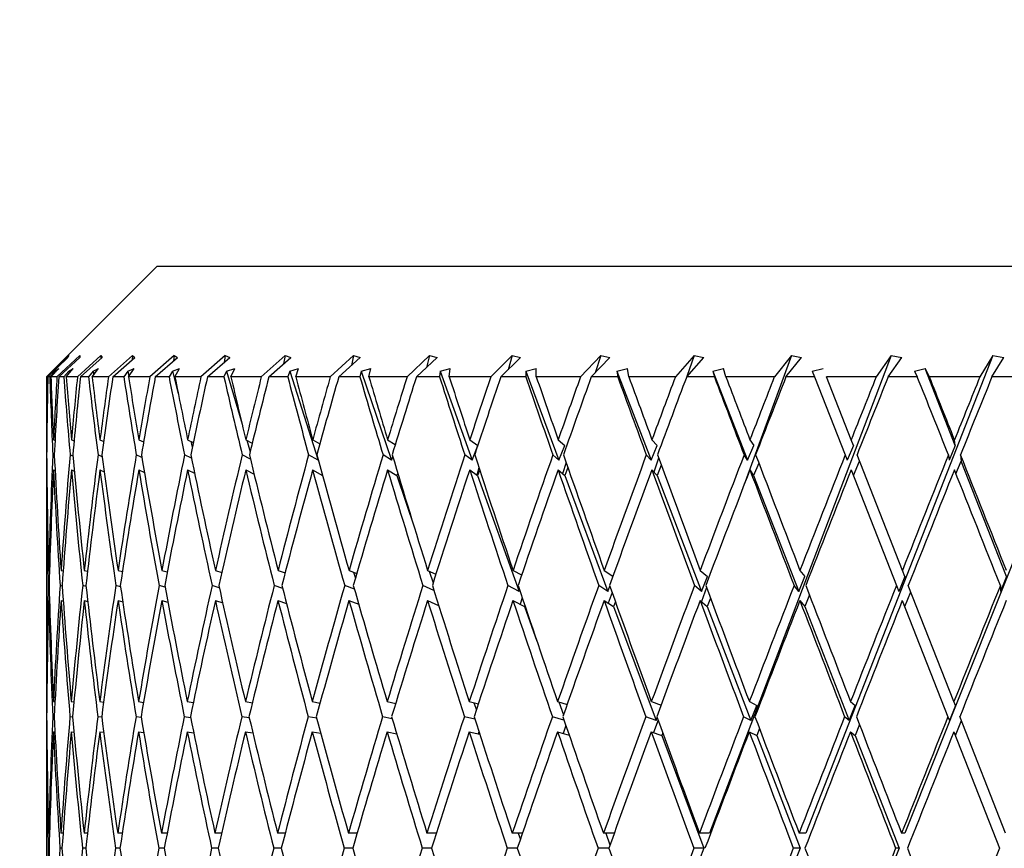
# Model space of a CAD drawing. Units: millimetres. Extents: x 6 to 413, y 7 to 314.
# Drawn here: x 143 to 149, y 265 to 270 of the extents above; entities that cross this region are included whole.
import ezdxf

# ---------------------------------------------------------------- set-up
doc = ezdxf.new("R2010")
doc.units = ezdxf.units.MM
doc.styles.add('SLDTEXTSTYLE0', font='ISOCP3', dxfattribs={"width": 0.96})
doc.dimstyles.new('SLDDIMSTYLE2', dxfattribs={"dimtxt": 2.714532, "dimasz": 3.302, "dimexe": 0, "dimexo": 0.0625, "dimgap": 0.678633, "dimtad": 1, "dimdec": 1, "dimlfac": 1.5, "dimrnd": 1e-09, "dimzin": 12, "dimdsep": 46, "dimtxsty": 'SLDTEXTSTYLE0', "dimsah": 1, "dimcen": 0.09, "dimadec": 0, "dimazin": 3, "dimtfac": 1, "dimtdec": 1, "dimtofl": 0, "dimtmove": 0, "dimatfit": 3, "dimfxl": 0, "dimfrac": 2, "dimtolj": 1, "dimtzin": 12, "dimarcsym": 0})

# ---------------------------------------------------------------- blocks, each defined once
blk = doc.blocks.new('_D_3')
at = {"color": 7, "linetype": 'Continuous', "lineweight": 0}
for p, q in [((106.9383, 204.9435), (106.9383, 279.8102)), ((216.805, 239.2768), (216.805, 279.8102)), ((106.9383, 278.8102), (216.805, 278.8102))]:
    blk.add_line(p, q, dxfattribs=at)
at = {"color": 7, "linetype": 'Continuous', "lineweight": 18}
for points in [[(106.9383, 278.8102), (110.2403, 278.3022), (110.2403, 279.3182)], [(216.805, 278.8102), (213.503, 279.3182), (213.503, 278.3022)]]:
    blk.add_solid(points, dxfattribs=at)
at = {"color": 7, "linetype": 'Continuous', "lineweight": 18, "insert": (157.7405, 282.5619), "char_height": 2.91042, "attachment_point": 1, "style": 'SLDTEXTSTYLE0'}
blk.add_mtext('164,8', dxfattribs=at)
blk = doc.blocks.new('_D_4')
at = {"color": 7, "linetype": 'Continuous', "lineweight": 0}
for p, q in [((106.1763, 268.8102), (89.9383, 268.8102)), ((90.9383, 137.2768), (90.9383, 268.8102)), ((142.9383, 268.8102), (107.7003, 268.8102)), ((106.1763, 137.2768), (89.9383, 137.2768)), ((128.6363, 137.2768), (107.7003, 137.2768)), ((147.2716, 137.2768), (130.1603, 137.2768))]:
    blk.add_line(p, q, dxfattribs=at)
at = {"color": 7, "linetype": 'Continuous', "lineweight": 18}
for points in [[(90.9383, 268.8102), (90.4303, 265.5082), (91.4463, 265.5082)], [(90.9383, 137.2768), (91.4463, 140.5788), (90.4303, 140.5788)]]:
    blk.add_solid(points, dxfattribs=at)
at = {"color": 7, "linetype": 'Continuous', "lineweight": 18, "insert": (87.1866, 199.0417), "char_height": 2.91042, "attachment_point": 1, "rotation": 90, "style": 'SLDTEXTSTYLE0'}
blk.add_mtext('197,3', dxfattribs=at)

msp = doc.modelspace()

# ---------------------------------------------------------------- linework, layer by layer
at = {"color": 7, "linetype": 'Continuous', "lineweight": 25}
for p, q in [((143.9383, 268.8102), (143.2716, 268.1435)), ((143.9383, 268.8102), (154.605, 268.8102)), ((143.4073, 268.2711), (143.2766, 268.1435)), ((143.2799, 268.1435), (143.4003, 268.2602)), ((143.4716, 268.2711), (143.3348, 268.1435)), ((143.3457, 268.1435), (143.4716, 268.2602)), ((143.4073, 268.2711), (143.4003, 268.2602)), ((143.5995, 268.2711), (143.458, 268.1435)), ((143.4716, 268.2711), (143.4716, 268.2602)), ((143.4764, 268.1435), (143.6065, 268.2602)), ((143.5995, 268.2711), (143.5987, 268.2532)), ((143.5995, 268.2711), (143.6065, 268.2602)), ((143.7895, 268.2711), (143.645, 268.1435)), ((143.6706, 268.1435), (143.8035, 268.2602)), ((143.7895, 268.2711), (143.7874, 268.246)), ((143.7895, 268.2711), (143.8035, 268.2602)), ((144.0395, 268.2711), (143.8936, 268.1435)), ((143.9262, 268.1435), (144.0604, 268.2602)), ((144.0395, 268.2711), (144.0355, 268.2386)), ((144.0395, 268.2711), (144.0604, 268.2602)), ((144.3469, 268.2711), (144.2011, 268.1435)), ((144.2403, 268.1435), (144.3743, 268.2602)), ((144.3469, 268.2711), (144.3403, 268.2306)), ((144.3469, 268.2711), (144.3743, 268.2602)), ((144.7083, 268.2711), (144.5642, 268.1435)), ((144.6096, 268.1435), (144.742, 268.2602)), ((144.7083, 268.2711), (144.6984, 268.2218)), ((144.7083, 268.2711), (144.742, 268.2602)), ((145.1196, 268.2711), (144.9788, 268.1435)), ((145.0299, 268.1435), (145.1592, 268.2602)), ((145.1196, 268.2711), (145.1057, 268.2118)), ((145.1196, 268.2711), (145.1592, 268.2602)), ((145.5764, 268.2711), (145.4405, 268.1435)), ((145.4967, 268.1435), (145.6215, 268.2602)), ((145.5764, 268.2711), (145.5575, 268.2003)), ((145.5764, 268.2711), (145.6215, 268.2602)), ((146.0737, 268.2711), (145.9442, 268.1435)), ((146.0049, 268.1435), (146.1238, 268.2602)), ((146.0737, 268.2711), (146.0485, 268.1863)), ((146.0737, 268.2711), (146.1238, 268.2602)), ((146.6061, 268.2711), (146.4843, 268.1435)), ((146.5488, 268.1435), (146.6606, 268.2602)), ((146.6061, 268.2711), (146.5729, 268.1686)), ((146.6061, 268.2711), (146.6606, 268.2602)), ((147.1676, 268.2711), (147.055, 268.1435)), ((147.1226, 268.1435), (147.226, 268.2602)), ((147.1676, 268.2711), (147.1239, 268.1449)), ((147.1676, 268.2711), (147.226, 268.2602)), ((148.3535, 268.2711), (147.2597, 265.3962)), ((147.7522, 268.2711), (147.4688, 267.4954)), ((147.7522, 268.2711), (147.6499, 268.1435)), ((147.72, 268.1435), (147.8138, 268.2602)), ((147.7522, 268.2711), (147.8138, 268.2602)), ((148.9648, 268.2711), (147.8399, 265.3962)), ((148.3535, 268.2711), (148.2626, 268.1435)), ((148.3343, 268.1435), (148.4176, 268.2602)), ((148.3535, 268.2711), (148.4176, 268.2602)), ((149.5795, 268.2711), (148.4357, 265.3962)), ((148.9648, 268.2711), (148.8864, 268.1435)), ((148.9589, 268.1435), (149.0307, 268.2602)), ((148.9648, 268.2711), (149.0307, 268.2602)), ((143.3249, 268.1785), (143.2919, 268.1435)), ((143.2984, 268.1435), (143.3453, 268.1935)), ((143.3249, 268.1785), (143.3453, 268.1935)), ((143.3249, 268.1785), (143.3257, 268.1726)), ((143.4063, 268.1785), (143.3761, 268.1435)), ((143.3902, 268.1435), (143.4331, 268.1935)), ((143.4063, 268.1785), (143.4331, 268.1935)), ((143.4063, 268.1785), (143.4085, 268.1649)), ((143.552, 268.1785), (143.5249, 268.1435)), ((143.5465, 268.1435), (143.5849, 268.1935)), ((143.552, 268.1785), (143.5849, 268.1935)), ((143.552, 268.1785), (143.5563, 268.1564)), ((143.7603, 268.1785), (143.7367, 268.1435)), ((143.7603, 268.1785), (143.799, 268.1935)), ((143.7603, 268.1785), (143.7677, 268.1468)), ((143.7654, 268.1435), (143.799, 268.1935)), ((144.0291, 268.1785), (144.0091, 268.1435)), ((144.0291, 268.1785), (144.073, 268.1935)), ((144.0291, 268.1785), (144.065, 268.0415)), ((144.0448, 268.1435), (144.073, 268.1935)), ((144.3552, 268.1785), (144.3392, 268.1435)), ((144.3552, 268.1785), (144.4041, 268.1935)), ((144.3552, 268.1785), (144.4484, 267.8585)), ((144.3814, 268.1435), (144.4041, 268.1935)), ((144.7352, 268.1785), (144.7233, 268.1435)), ((144.7352, 268.1785), (144.7884, 268.1935)), ((144.7352, 268.1785), (144.9055, 267.6416)), ((144.7715, 268.1435), (144.7884, 268.1935)), ((145.165, 268.1785), (145.1572, 268.1435)), ((145.165, 268.1785), (145.2219, 268.1935)), ((145.165, 268.1785), (145.3472, 267.6416)), ((145.211, 268.1435), (145.2219, 268.1935)), ((145.6397, 268.1785), (145.6362, 268.1435)), ((145.6397, 268.1785), (145.6997, 268.1935)), ((145.6397, 268.1785), (145.832, 267.6416)), ((145.695, 268.1435), (145.6997, 268.1935)), ((146.1542, 268.1785), (146.2167, 268.1935)), ((146.1542, 268.1785), (146.1551, 268.1435)), ((146.1542, 268.1785), (146.3544, 267.6416)), ((146.2181, 268.1435), (146.2167, 268.1935)), ((146.7028, 268.1785), (146.7671, 268.1935)), ((146.7028, 268.1785), (146.7081, 268.1435)), ((146.7028, 268.1785), (146.9087, 267.6416)), ((146.7747, 268.1435), (146.7671, 268.1935)), ((147.2796, 268.1785), (147.345, 268.1935)), ((147.2796, 268.1785), (147.2892, 268.1435)), ((147.2796, 268.1785), (147.489, 267.6416)), ((147.3587, 268.1435), (147.345, 268.1935)), ((147.8783, 268.1785), (147.944, 268.1935)), ((147.8783, 268.1785), (147.892, 268.1435)), ((148.4922, 268.1785), (148.5575, 268.1935)), ((148.4922, 268.1785), (148.5099, 268.1435)), ((148.5828, 268.1435), (148.5575, 268.1935)), ((148.7384, 267.7297), (148.5575, 268.1935)), ((143.2716, 268.1435), (143.2716, 267.989)), ((143.2766, 268.1435), (143.2717, 268.1435)), ((143.2919, 268.1435), (143.2799, 268.1435)), ((143.3348, 268.1435), (143.2984, 268.1435)), ((143.3761, 268.1435), (143.3457, 268.1435)), ((143.458, 268.1435), (143.3902, 268.1435)), ((143.5249, 268.1435), (143.4764, 268.1435)), ((143.645, 268.1435), (143.5465, 268.1435)), ((143.7367, 268.1435), (143.6706, 268.1435)), ((143.8936, 268.1435), (143.7654, 268.1435)), ((144.0091, 268.1435), (143.9262, 268.1435)), ((144.2011, 268.1435), (144.0448, 268.1435)), ((144.3392, 268.1435), (144.2403, 268.1435)), ((144.5642, 268.1435), (144.3814, 268.1435)), ((144.7233, 268.1435), (144.6096, 268.1435)), ((144.9788, 268.1435), (144.7715, 268.1435)), ((145.1572, 268.1435), (145.0299, 268.1435)), ((145.4405, 268.1435), (145.211, 268.1435)), ((145.6362, 268.1435), (145.4967, 268.1435)), ((145.9442, 268.1435), (145.695, 268.1435)), ((146.1551, 268.1435), (146.0049, 268.1435)), ((146.4843, 268.1435), (146.2181, 268.1435)), ((146.7081, 268.1435), (146.5488, 268.1435)), ((147.055, 268.1435), (146.7747, 268.1435)), ((147.2892, 268.1435), (147.1226, 268.1435)), ((147.6499, 268.1435), (147.3587, 268.1435)), ((147.892, 268.1435), (147.72, 268.1435)), ((147.892, 268.1435), (148.0763, 267.6735)), ((148.2626, 268.1435), (147.9636, 268.1435)), ((148.1122, 267.7645), (147.9636, 268.1435)), ((148.5099, 268.1435), (148.3343, 268.1435)), ((148.8864, 268.1435), (148.5828, 268.1435)), ((149.1362, 268.1435), (148.9589, 268.1435)), ((143.2716, 267.8063), (143.2716, 267.5413)), ((143.2723, 267.7645), (143.2738, 267.7639)), ((143.3146, 267.7645), (143.3235, 267.7609)), ((143.4221, 267.7645), (143.438, 267.758)), ((143.5937, 267.7645), (143.6162, 267.7549)), ((143.8275, 267.7645), (143.8561, 267.7518)), ((144.121, 267.7645), (144.1551, 267.7484)), ((144.14, 267.7555), (144.1492, 267.7204)), ((144.4709, 267.7645), (144.5098, 267.7447)), ((144.4767, 267.7615), (144.4969, 267.6921)), ((144.8734, 267.7645), (144.9163, 267.7405)), ((145.3241, 267.7645), (145.37, 267.7356)), ((145.818, 267.7645), (145.8658, 267.7297)), ((146.3498, 267.7645), (146.3896, 267.7297)), ((146.9136, 267.7645), (146.945, 267.7297)), ((147.5032, 267.7645), (147.5258, 267.7297)), ((148.1258, 267.7297), (148.1122, 267.7645)), ((148.7384, 267.7297), (148.7339, 267.7645)), ((145.832, 267.6416), (145.8658, 267.7297)), ((146.3544, 267.6416), (146.3896, 267.7297)), ((146.9087, 267.6416), (146.945, 267.7297)), ((147.489, 267.6416), (147.5258, 267.7297)), ((148.1258, 267.7297), (148.0888, 267.6416)), ((148.7384, 267.7297), (148.7015, 267.6416)), ((143.273, 267.6731), (143.2719, 267.6735)), ((143.3192, 267.6699), (143.3103, 267.6735)), ((143.4309, 267.6666), (143.4141, 267.6735)), ((143.6069, 267.6629), (143.582, 267.6735)), ((143.8454, 267.6588), (143.8122, 267.6735)), ((144.1438, 267.6539), (144.1023, 267.6735)), ((144.4989, 267.6481), (144.449, 267.6735)), ((144.9055, 267.6416), (144.8486, 267.6735)), ((144.9055, 267.6416), (144.9063, 267.6439)), ((145.3472, 267.6416), (145.2966, 267.6735)), ((145.3472, 267.6416), (145.3548, 267.6625)), ((145.832, 267.6416), (145.7881, 267.6735)), ((146.3544, 267.6416), (146.3178, 267.6735)), ((146.9087, 267.6416), (146.8799, 267.6735)), ((146.954, 267.6545), (146.9248, 267.5703)), ((147.489, 267.6416), (147.4682, 267.6735)), ((148.0763, 267.6735), (148.0888, 267.6416)), ((148.1252, 267.5487), (148.1622, 267.6368)), ((148.4203, 266.9786), (148.1475, 267.6743)), ((148.6974, 267.6735), (148.7015, 267.6416)), ((148.7425, 267.5602), (148.7746, 267.6368)), ((148.7698, 267.6743), (148.7746, 267.6368)), ((149.0456, 266.9417), (148.7746, 267.6368)), ((143.2723, 267.5834), (143.2738, 267.5828)), ((143.3145, 267.5834), (143.3238, 267.5797)), ((143.422, 267.5834), (143.4393, 267.5763)), ((143.5935, 267.5834), (143.6189, 267.5727)), ((143.8273, 267.5834), (143.8609, 267.5685)), ((144.1207, 267.5834), (144.1626, 267.5637)), ((144.4705, 267.5834), (144.5208, 267.5578)), ((144.873, 267.5834), (144.9319, 267.5504)), ((145.3236, 267.5834), (145.3788, 267.5487)), ((145.8175, 267.5834), (145.8652, 267.5487)), ((145.8731, 267.5963), (145.8601, 267.5525)), ((145.8779, 267.5817), (145.8652, 267.5487)), ((146.3492, 267.5834), (146.389, 267.5487)), ((146.3977, 267.6273), (146.376, 267.5601)), ((146.4083, 267.5971), (146.389, 267.5487)), ((146.913, 267.5834), (146.9443, 267.5487)), ((146.97, 267.6111), (146.9443, 267.5487)), ((147.5026, 267.5834), (147.5252, 267.5487)), ((147.5568, 267.6242), (147.5252, 267.5487)), ((148.1116, 267.5834), (148.3843, 266.8878)), ((145.3845, 267.5645), (145.3788, 267.5487)), ((145.3788, 267.5487), (145.4854, 267.2348)), ((145.8652, 267.5487), (146.1147, 266.8523)), ((146.389, 267.5487), (146.6487, 266.8523)), ((146.9443, 267.5487), (147.2114, 266.8523)), ((147.5252, 267.5487), (147.7968, 266.8523)), ((143.2716, 267.3618), (143.2716, 266.4069)), ((143.2851, 266.9786), (143.2903, 266.9773)), ((143.36, 266.9786), (143.3724, 266.9753)), ((143.4996, 266.9786), (143.519, 266.9732)), ((143.7024, 266.9786), (143.7284, 266.9711)), ((143.9662, 266.9786), (143.9984, 266.9688)), ((144.2882, 266.9786), (144.3259, 266.9663)), ((144.6648, 266.9786), (144.7073, 266.9635)), ((145.0919, 266.9786), (145.1385, 266.9602)), ((145.1192, 266.9678), (145.1304, 266.9326)), ((145.5647, 266.9786), (145.6145, 266.9563)), ((145.5737, 266.9746), (145.5978, 266.9037)), ((146.0782, 266.9786), (146.13, 266.9512)), ((146.6266, 266.9786), (146.6791, 266.9445)), ((147.2041, 266.9786), (147.2472, 266.9417)), ((147.2114, 266.8523), (147.2472, 266.9417)), ((147.7968, 266.8523), (147.8331, 266.9417)), ((147.8041, 266.9786), (147.8331, 266.9417)), ((148.4348, 266.9417), (148.3982, 266.8523)), ((148.4348, 266.9417), (148.4203, 266.9786)), ((149.0456, 266.9417), (149.0093, 266.8523)), ((143.2877, 266.8866), (143.2828, 266.8878)), ((143.3665, 266.8844), (143.3538, 266.8878)), ((143.5101, 266.8822), (143.4897, 266.8878)), ((143.7171, 266.8797), (143.689, 266.8878)), ((143.9852, 266.8769), (143.9493, 266.8878)), ((144.3115, 266.8737), (144.2681, 266.8878)), ((144.6926, 266.8697), (144.6416, 266.8878)), ((145.1243, 266.8647), (145.0658, 266.8878)), ((145.6024, 266.8581), (145.5362, 266.8878)), ((146.1147, 266.8523), (146.0474, 266.8878)), ((146.1147, 266.8523), (146.1178, 266.8607)), ((146.6487, 266.8523), (146.594, 266.8878)), ((146.6487, 266.8523), (146.6606, 266.883)), ((147.2114, 266.8523), (147.1699, 266.8878)), ((147.2423, 266.8758), (147.2113, 266.7909)), ((147.7968, 266.8523), (147.7689, 266.8878)), ((148.3843, 266.8878), (148.3982, 266.8523)), ((148.7301, 266.1885), (148.4557, 266.8883)), ((149.0094, 266.8878), (149.0093, 266.8523)), ((146.134, 266.8125), (146.1217, 266.7743)), ((146.6739, 266.8459), (146.6514, 266.7811)), ((147.2666, 266.8107), (147.2466, 266.7606)), ((147.861, 266.8307), (147.8325, 266.7606)), ((148.4342, 266.7606), (148.4707, 266.85)), ((143.2851, 266.7976), (143.2904, 266.7962)), ((143.3599, 266.7976), (143.3729, 266.7941)), ((143.4994, 266.7976), (143.5202, 266.7918)), ((143.7022, 266.7976), (143.7307, 266.7893)), ((143.966, 266.7976), (144.0022, 266.7865)), ((144.2879, 266.7976), (144.3317, 266.7833)), ((144.6644, 266.7976), (144.7157, 266.7793)), ((145.0914, 266.7976), (145.1502, 266.7744)), ((145.5642, 266.7976), (145.6307, 266.7677)), ((145.6287, 266.7741), (145.6273, 266.7692)), ((146.0776, 266.7976), (146.1475, 266.7606)), ((146.1496, 266.7663), (146.1475, 266.7606)), ((146.1475, 266.7606), (146.2219, 266.553)), ((146.6261, 266.7976), (146.6829, 266.7606)), ((146.694, 266.7894), (146.6829, 266.7606)), ((146.6829, 266.7606), (146.9385, 266.0751)), ((147.2035, 266.7976), (147.2466, 266.7606)), ((147.2466, 266.7606), (147.5095, 266.0751)), ((147.8035, 266.7976), (147.8325, 266.7606)), ((147.8325, 266.7606), (148.0998, 266.0751)), ((148.4197, 266.7976), (148.694, 266.0979)), ((143.2716, 266.2242), (143.2716, 265.9734)), ((143.2723, 266.1885), (143.2737, 266.1883)), ((143.3141, 266.1885), (143.323, 266.1873)), ((143.4213, 266.1885), (143.4374, 266.1863)), ((143.5925, 266.1885), (143.6156, 266.1852)), ((143.8259, 266.1885), (143.8557, 266.1841)), ((144.119, 266.1885), (144.155, 266.1828)), ((144.4686, 266.1885), (144.5103, 266.1814)), ((144.8708, 266.1885), (144.9175, 266.1797)), ((145.3212, 266.1885), (145.3723, 266.1778)), ((145.3697, 266.1783), (145.3711, 266.1738)), ((145.8149, 266.1885), (145.8695, 266.1752)), ((145.843, 266.1817), (145.8575, 266.1388)), ((146.3465, 266.1885), (146.4035, 266.1719)), ((146.3531, 266.1865), (146.3812, 266.1082)), ((146.9101, 266.1885), (146.9683, 266.167)), ((147.4996, 266.1885), (147.545, 266.1653)), ((147.5095, 266.0751), (147.545, 266.1653)), ((148.0998, 266.0751), (148.1359, 266.1653)), ((148.1085, 266.1885), (148.1359, 266.1653)), ((148.7392, 266.1653), (148.7029, 266.0751)), ((148.7392, 266.1653), (148.7301, 266.1885)), ((143.2729, 266.0977), (143.2719, 266.0979)), ((143.3185, 266.0967), (143.3099, 266.0979)), ((143.4295, 266.0957), (143.4133, 266.0979)), ((143.6045, 266.0945), (143.5809, 266.0979)), ((143.8418, 266.0933), (143.8108, 266.0979)), ((144.1386, 266.0919), (144.1006, 266.0979)), ((144.4919, 266.0902), (144.447, 266.0979)), ((144.8977, 266.0883), (144.8462, 266.0979)), ((145.3517, 266.0858), (145.294, 266.0979)), ((145.8491, 266.0824), (145.7853, 266.0979)), ((146.3847, 266.0775), (146.3149, 266.0979)), ((146.9385, 266.0751), (146.8768, 266.0979)), ((146.9385, 266.0751), (146.945, 266.0921)), ((147.5095, 266.0751), (147.465, 266.0979)), ((148.0998, 266.0751), (148.0729, 266.0979)), ((148.694, 266.0979), (148.7029, 266.0751)), ((149.0407, 265.3962), (148.7656, 266.098)), ((146.3962, 266.0442), (146.38, 265.9975)), ((146.9504, 266.0771), (146.9232, 266.0024)), ((148.1618, 266.0505), (148.1352, 265.9842)), ((148.7386, 265.9842), (148.7748, 266.0744)), ((143.2723, 266.0074), (143.2737, 266.0072)), ((143.314, 266.0074), (143.3231, 266.0062)), ((143.4211, 266.0074), (143.4377, 266.0052)), ((143.5923, 266.0074), (143.6163, 266.004)), ((143.8257, 266.0074), (143.857, 266.0028)), ((144.1187, 266.0074), (144.1572, 266.0014)), ((144.4682, 266.0074), (144.5135, 265.9997)), ((144.8704, 266.0074), (144.9222, 265.9977)), ((145.3207, 266.0074), (145.3788, 265.9952)), ((145.8144, 266.0074), (145.8784, 265.9919)), ((145.8734, 266.0072), (145.8692, 265.9941)), ((146.3459, 266.0074), (146.4159, 265.987)), ((146.9095, 266.0074), (146.9724, 265.9842)), ((146.9784, 266), (146.9724, 265.9842)), ((146.9724, 265.9842), (147.2254, 265.3058)), ((147.499, 266.0074), (147.5443, 265.9842)), ((147.5608, 266.0259), (147.5443, 265.9842)), ((147.5443, 265.9842), (147.8045, 265.3058)), ((148.1078, 266.0074), (148.1352, 265.9842)), ((148.1352, 265.9842), (148.3998, 265.3058)), ((148.7295, 266.0074), (149.0046, 265.3058)), ((143.2716, 265.7939), (143.2716, 264.8072)), ((143.29, 265.3962), (143.2848, 265.3962)), ((143.3717, 265.3962), (143.3591, 265.3962)), ((143.5181, 265.3962), (143.4982, 265.3962)), ((143.7276, 265.3962), (143.7005, 265.3962)), ((143.9978, 265.3962), (143.9639, 265.3962)), ((144.3257, 265.3962), (144.2854, 265.3962)), ((144.7079, 265.3962), (144.6616, 265.3962)), ((145.14, 265.3962), (145.0882, 265.3962)), ((145.6175, 265.3962), (145.5607, 265.3962)), ((146.1349, 265.3962), (146.0739, 265.3962)), ((146.1097, 265.3962), (146.1223, 265.3591)), ((146.6867, 265.3962), (146.6221, 265.3962)), ((146.6362, 265.3962), (146.6614, 265.3259)), ((147.2597, 265.3962), (147.1993, 265.3962)), ((147.8399, 265.3962), (147.7992, 265.3962)), ((148.4357, 265.3962), (148.4153, 265.3962)), ((143.2873, 265.3058), (143.2825, 265.3058)), ((143.3653, 265.3058), (143.3531, 265.3058)), ((143.508, 265.3058), (143.4884, 265.3058)), ((143.7139, 265.3058), (143.6872, 265.3058)), ((143.9806, 265.3058), (143.9471, 265.3058)), ((144.3053, 265.3058), (144.2654, 265.3058)), ((144.6845, 265.3058), (144.6385, 265.3058)), ((145.1139, 265.3058), (145.0624, 265.3058)), ((145.5888, 265.3058), (145.5324, 265.3058)), ((146.1041, 265.3058), (146.0433, 265.3058)), ((146.6541, 265.3058), (146.5897, 265.3058)), ((147.2254, 265.3058), (146.9671, 264.627)), ((147.2254, 265.3058), (147.1654, 265.3058)), ((147.8045, 265.3058), (147.539, 264.627)), ((147.8045, 265.3058), (147.7642, 265.3058)), ((148.3998, 265.3058), (148.1298, 264.627)), ((148.3998, 265.3058), (148.3795, 265.3058)), ((149.0046, 265.3058), (148.7238, 264.6039))]:
    msp.add_line(p, q, dxfattribs=at)
for centre, major_axis, ratio, start_param, end_param in [((149.2716, 265.9734), (-0.7447, 14.9965), 0.396999, 1.405899, 1.431391), ((149.2716, 265.7939), (-0.7447, 14.9965), 0.396999, 1.393794, 1.42539), ((149.2716, 264.6246), (-2.1449, 15.2832), 0.366647, 1.287367, 1.318813), ((149.2716, 264.8072), (-2.1449, 15.2832), 0.366647, 1.299612, 1.32492), ((149.2716, 265.9734), (0, 14.9995), 0.400014, 1.425609, 1.451102), ((149.2716, 265.7939), (0, 14.9995), 0.400014, 1.413504, 1.4451), ((149.2716, 264.6246), (-2.7824, 15.2727), 0.348062, 1.275452, 1.306898), ((149.2716, 264.8072), (-2.7824, 15.2727), 0.348062, 1.287698, 1.313006), ((149.2716, 265.9734), (0.7447, 14.9965), 0.396999, 1.44532, 1.470812), ((149.2716, 265.7939), (0.7447, 14.9965), 0.396999, 1.433215, 1.464811), ((149.2716, 264.6246), (-3.3641, 15.2641), 0.325481, 1.267167, 1.298613), ((149.2716, 264.8072), (-3.3641, 15.2641), 0.325481, 1.279413, 1.304721), ((149.2716, 265.9734), (1.4698, 14.9886), 0.388108, 1.463648, 1.489141), ((149.2716, 265.7939), (1.4698, 14.9886), 0.388108, 1.451543, 1.483139), ((149.2716, 264.6246), (-3.8858, 15.259), 0.299609, 1.262629, 1.294075), ((149.2716, 264.8072), (-3.8858, 15.259), 0.299609, 1.274875, 1.300183), ((149.2716, 265.9734), (2.1583, 14.9777), 0.373778, 1.47942, 1.504912), ((149.2716, 265.7939), (2.1583, 14.9777), 0.373778, 1.467314, 1.498911), ((149.2716, 264.6246), (-4.3462, 15.2579), 0.271106, 1.261707, 1.293153), ((149.2716, 264.8072), (-4.3462, 15.2579), 0.271106, 1.273953, 1.299261), ((149.2716, 265.9734), (2.7976, 14.9666), 0.354646, 1.491805, 1.517297), ((149.2716, 265.7939), (2.7976, 14.9666), 0.354646, 1.4797, 1.511296), ((149.2716, 264.6246), (-4.7459, 15.2607), 0.24055, 1.264108, 1.295554), ((149.2716, 264.8072), (-4.7459, 15.2607), 0.24055, 1.276354, 1.301662), ((149.2716, 265.9734), (3.3797, 14.9576), 0.331444, 1.50036, 1.525852), ((149.2716, 265.7939), (3.3797, 14.9576), 0.331444, 1.488255, 1.519851), ((149.2716, 264.6246), (-5.0868, 15.2666), 0.208425, 1.269443, 1.300889), ((149.2716, 264.8072), (-5.0868, 15.2666), 0.208425, 1.281688, 1.306997), ((149.2716, 265.9734), (3.9005, 14.9522), 0.304916, 1.504984, 1.530476), ((149.2716, 265.7939), (3.9005, 14.9522), 0.304916, 1.492879, 1.524475), ((149.2716, 264.6246), (-5.3707, 15.2744), 0.175127, 1.277278, 1.308724), ((149.2716, 264.8072), (-5.3707, 15.2744), 0.175127, 1.289524, 1.314832), ((149.2716, 265.9734), (4.3592, 14.9512), 0.275749, 1.505835, 1.531327), ((149.2716, 265.7939), (4.3592, 14.9512), 0.275749, 1.493729, 1.525326), ((149.2716, 264.6246), (-5.5999, 15.283), 0.140969, 1.287171, 1.318617), ((149.2716, 264.8072), (-5.5999, 15.283), 0.140969, 1.299417, 1.324725), ((149.2716, 265.9734), (4.7568, 14.9543), 0.244539, 1.503238, 1.52873), ((149.2716, 265.7939), (4.7568, 14.9543), 0.244539, 1.491133, 1.522729), ((149.2716, 264.6246), (-5.7761, 15.2911), 0.106198, 1.298684, 1.33013), ((149.2716, 264.8072), (-5.7761, 15.2911), 0.106198, 1.31093, 1.336238), ((149.2716, 265.9734), (5.0952, 14.9606), 0.211781, 1.497612, 1.523105), ((149.2716, 265.7939), (5.0952, 14.9606), 0.211781, 1.485507, 1.517103), ((149.2716, 264.6246), (-5.9008, 15.2976), 0.071011, 1.311393, 1.342839), ((149.2716, 264.8072), (-5.9008, 15.2976), 0.071011, 1.323639, 1.348947), ((149.2716, 265.9734), (5.3769, 14.9689), 0.177873, 1.489415, 1.514907), ((149.2716, 265.7939), (5.3769, 14.9689), 0.177873, 1.47731, 1.508906), ((149.2716, 264.6246), (-5.9753, 15.3019), 0.035567, 1.32489, 1.356336), ((149.2716, 264.8072), (-5.9753, 15.3019), 0.035567, 1.337136, 1.362444), ((149.2716, 265.9734), (5.6039, 14.978), 0.143131, 1.47911, 1.504602), ((149.2716, 265.7939), (5.6039, 14.978), 0.143131, 1.467005, 1.498601), ((149.2716, 265.9734), (5.7784, 14.9865), 0.107799, 1.46715, 1.492642), ((149.2716, 265.7939), (5.7784, 14.9865), 0.107799, 1.455045, 1.486641), ((149.2716, 264.6246), (-5.9753, 15.3019), 0.035567, 4.899074, 4.93052), ((149.2716, 264.8072), (-5.9753, 15.3019), 0.035567, 4.892966, 4.918274), ((149.2716, 265.9734), (5.9019, 14.9934), 0.072068, 1.45397, 1.479462), ((149.2716, 265.7939), (5.9019, 14.9934), 0.072068, 1.441865, 1.473461), ((149.2716, 264.8072), (-1.4597, 15.2933), 0.380542, 1.325052, 1.340027), ((149.2716, 264.6246), (-1.4597, 15.2933), 0.380542, 1.318951, 1.333919), ((149.2716, 265.9734), (-0.7447, 14.9965), 0.396999, 1.437499, 1.452383), ((149.2716, 264.8072), (-1.4597, 15.2933), 0.380542, 1.346028, 1.39212), ((149.2716, 265.9734), (0, 14.9995), 0.400014, 1.457209, 1.503728), ((149.2716, 264.8072), (-2.1449, 15.2832), 0.366647, 1.330922, 1.377014), ((149.2716, 265.9734), (0.7447, 14.9965), 0.396999, 1.47692, 1.523439), ((149.2716, 264.8072), (-2.7824, 15.2727), 0.348062, 1.319007, 1.365099), ((149.2716, 265.9734), (1.4698, 14.9886), 0.388108, 1.495248, 1.541767), ((149.2716, 264.8072), (-3.3641, 15.2641), 0.325481, 1.310722, 1.356814), ((149.2716, 265.9734), (2.1583, 14.9777), 0.373778, 1.51102, 1.557538), ((149.2716, 264.8072), (-3.8858, 15.259), 0.299609, 1.306184, 1.352276), ((149.2716, 265.9734), (2.7976, 14.9666), 0.354646, 1.523405, 1.569924), ((149.2716, 264.8072), (-4.3462, 15.2579), 0.271106, 1.305262, 1.351354), ((149.2716, 265.9734), (3.3797, 14.9576), 0.331444, 1.53196, 1.578479), ((149.2716, 264.8072), (-4.7459, 15.2607), 0.24055, 1.307663, 1.353755), ((149.2716, 265.9734), (3.9005, 14.9522), 0.304916, 1.536584, 1.583103), ((149.2716, 264.8072), (-5.0868, 15.2666), 0.208425, 1.312998, 1.35909), ((149.2716, 265.9734), (4.3592, 14.9512), 0.275749, 1.537435, 1.583953), ((149.2716, 264.8072), (-5.3707, 15.2744), 0.175127, 1.320833, 1.366926), ((149.2716, 265.9734), (4.7568, 14.9543), 0.244539, 1.534838, 1.581357), ((149.2716, 264.8072), (-5.5999, 15.283), 0.140969, 1.330726, 1.376818), ((149.2716, 265.9734), (5.0952, 14.9606), 0.211781, 1.529212, 1.575731), ((149.2716, 264.8072), (-5.7761, 15.2911), 0.106198, 1.342239, 1.388331), ((149.2716, 265.9734), (5.3769, 14.9689), 0.177873, 1.521015, 1.567534), ((149.2716, 264.8072), (-5.9008, 15.2976), 0.071011, 1.354948, 1.40104), ((149.2716, 265.9734), (5.6039, 14.978), 0.143131, 1.51071, 1.557229), ((149.2716, 264.8072), (-5.9753, 15.3019), 0.035567, 1.368445, 1.414537), ((149.2716, 265.9734), (5.7784, 14.9865), 0.107799, 1.49875, 1.545269), ((149.2716, 265.9734), (5.9019, 14.9934), 0.072068, 1.48557, 1.532089), ((149.2716, 264.8072), (-5.9753, 15.3019), 0.035567, 4.840872, 4.886965), ((149.2716, 265.7939), (-0.7447, 14.9965), 0.396999, 1.431496, 1.446366), ((149.2716, 264.6246), (-1.4597, 15.2933), 0.380542, 1.339922, 1.386055), ((149.2716, 265.7939), (0, 14.9995), 0.400014, 1.451207, 1.497768), ((149.2716, 264.6246), (-2.1449, 15.2832), 0.366647, 1.324815, 1.370948), ((149.2716, 265.7939), (0.7447, 14.9965), 0.396999, 1.470917, 1.517479), ((149.2716, 264.6246), (-2.7824, 15.2727), 0.348062, 1.312901, 1.359034), ((149.2716, 265.7939), (1.4698, 14.9886), 0.388108, 1.489246, 1.535807), ((149.2716, 264.6246), (-3.3641, 15.2641), 0.325481, 1.304616, 1.350749), ((149.2716, 265.7939), (2.1583, 14.9777), 0.373778, 1.505017, 1.551578), ((149.2716, 264.6246), (-3.8858, 15.259), 0.299609, 1.300078, 1.34621), ((149.2716, 265.7939), (2.7976, 14.9666), 0.354646, 1.517402, 1.563964), ((149.2716, 264.6246), (-4.3462, 15.2579), 0.271106, 1.299156, 1.345289), ((149.2716, 265.7939), (3.3797, 14.9576), 0.331444, 1.525957, 1.572519), ((149.2716, 264.6246), (-4.7459, 15.2607), 0.24055, 1.301557, 1.34769), ((149.2716, 265.7939), (3.9005, 14.9522), 0.304916, 1.530581, 1.577143), ((149.2716, 264.6246), (-5.0868, 15.2666), 0.208425, 1.306892, 1.353024), ((149.2716, 265.7939), (4.3592, 14.9512), 0.275749, 1.531432, 1.577993), ((149.2716, 264.6246), (-5.3707, 15.2744), 0.175127, 1.314727, 1.36086), ((149.2716, 265.7939), (4.7568, 14.9543), 0.244539, 1.528835, 1.575397), ((149.2716, 264.6246), (-5.5999, 15.283), 0.140969, 1.32462, 1.370753), ((149.2716, 265.7939), (5.0952, 14.9606), 0.211781, 1.52321, 1.569771), ((149.2716, 264.6246), (-5.7761, 15.2911), 0.106198, 1.336133, 1.382266), ((149.2716, 265.7939), (5.3769, 14.9689), 0.177873, 1.515012, 1.561574), ((149.2716, 264.6246), (-5.9008, 15.2976), 0.071011, 1.348842, 1.394975), ((149.2716, 265.7939), (5.6039, 14.978), 0.143131, 1.504707, 1.551269), ((149.2716, 264.6246), (-5.9753, 15.3019), 0.035567, 1.362339, 1.408472), ((149.2716, 265.7939), (5.7784, 14.9865), 0.107799, 1.492747, 1.539309), ((149.2716, 265.7939), (5.9019, 14.9934), 0.072068, 1.479567, 1.526129), ((149.2716, 264.6246), (-5.9753, 15.3019), 0.035567, 4.846938, 4.893071), ((149.2716, 265.9734), (0, 14.9995), 0.400014, 1.509794, 1.556457), ((149.2716, 264.8072), (-1.4597, 15.2933), 0.380542, 1.39808, 1.444111), ((149.2716, 265.9734), (0.7447, 14.9965), 0.396999, 1.529504, 1.576168), ((149.2716, 264.8072), (-2.1449, 15.2832), 0.366647, 1.382974, 1.429005), ((149.2716, 265.9734), (1.4698, 14.9886), 0.388108, 1.547833, 1.594496), ((149.2716, 264.8072), (-2.7824, 15.2727), 0.348062, 1.371059, 1.41709), ((149.2716, 265.9734), (2.1583, 14.9777), 0.373778, 1.563604, 1.610268), ((149.2716, 264.8072), (-3.3641, 15.2641), 0.325481, 1.362774, 1.408805), ((149.2716, 265.9734), (2.7976, 14.9666), 0.354646, 1.575989, 1.622653), ((149.2716, 264.8072), (-3.8858, 15.259), 0.299609, 1.358236, 1.404267), ((149.2716, 265.9734), (3.3797, 14.9576), 0.331444, 1.584544, 1.631208), ((149.2716, 264.8072), (-4.3462, 15.2579), 0.271106, 1.357314, 1.403345), ((149.2716, 265.9734), (3.9005, 14.9522), 0.304916, 1.589168, 1.635832), ((149.2716, 264.8072), (-4.7459, 15.2607), 0.24055, 1.359715, 1.405746), ((149.2716, 265.9734), (4.3592, 14.9512), 0.275749, 1.590019, 1.636683), ((149.2716, 264.8072), (-5.0868, 15.2666), 0.208425, 1.36505, 1.411081), ((149.2716, 265.9734), (4.7568, 14.9543), 0.244539, 1.587422, 1.634086), ((149.2716, 264.8072), (-5.3707, 15.2744), 0.175127, 1.372886, 1.418916), ((149.2716, 265.9734), (5.0952, 14.9606), 0.211781, 1.581797, 1.62846), ((149.2716, 264.8072), (-5.5999, 15.283), 0.140969, 1.382778, 1.428809), ((149.2716, 265.9734), (5.3769, 14.9689), 0.177873, 1.573599, 1.620263), ((149.2716, 264.8072), (-5.7761, 15.2911), 0.106198, 1.394291, 1.440322), ((149.2716, 265.9734), (5.6039, 14.978), 0.143131, 1.563294, 1.609958), ((149.2716, 264.8072), (-5.9008, 15.2976), 0.071011, 1.407, 1.453031), ((149.2716, 265.9734), (5.7784, 14.9865), 0.107799, 1.551334, 1.597998), ((149.2716, 264.8072), (-5.9753, 15.3019), 0.035567, 1.420497, 1.466528), ((149.2716, 265.9734), (5.9019, 14.9934), 0.072068, 1.538154, 1.584818), ((149.2716, 265.9734), (5.9755, 14.9979), 0.036092, 1.524173, 1.570836), ((149.2716, 265.7939), (0, 14.9995), 0.400014, 1.503832, 1.550522), ((149.2716, 264.6246), (-1.4597, 15.2933), 0.380542, 1.392016, 1.43807), ((149.2716, 265.7939), (0.7447, 14.9965), 0.396999, 1.523543, 1.570232), ((149.2716, 264.6246), (-2.1449, 15.2832), 0.366647, 1.37691, 1.422964), ((149.2716, 265.7939), (1.4698, 14.9886), 0.388108, 1.541871, 1.588561), ((149.2716, 264.6246), (-2.7824, 15.2727), 0.348062, 1.364995, 1.411049), ((149.2716, 265.7939), (2.1583, 14.9777), 0.373778, 1.557643, 1.604332), ((149.2716, 264.6246), (-3.3641, 15.2641), 0.325481, 1.35671, 1.402764), ((149.2716, 265.7939), (2.7976, 14.9666), 0.354646, 1.570028, 1.616717), ((149.2716, 264.6246), (-3.8858, 15.259), 0.299609, 1.352172, 1.398226), ((149.2716, 265.7939), (3.3797, 14.9576), 0.331444, 1.578583, 1.625272), ((149.2716, 264.6246), (-4.3462, 15.2579), 0.271106, 1.35125, 1.397304), ((149.2716, 265.7939), (3.9005, 14.9522), 0.304916, 1.583207, 1.629896), ((149.2716, 264.6246), (-4.7459, 15.2607), 0.24055, 1.353651, 1.399705), ((149.2716, 265.7939), (4.3592, 14.9512), 0.275749, 1.584058, 1.630747), ((149.2716, 264.6246), (-5.0868, 15.2666), 0.208425, 1.358986, 1.40504), ((149.2716, 265.7939), (4.7568, 14.9543), 0.244539, 1.581461, 1.62815), ((149.2716, 264.6246), (-5.3707, 15.2744), 0.175127, 1.366821, 1.412876), ((149.2716, 265.7939), (5.0952, 14.9606), 0.211781, 1.575835, 1.622525), ((149.2716, 264.6246), (-5.5999, 15.283), 0.140969, 1.376714, 1.422768), ((149.2716, 265.7939), (5.3769, 14.9689), 0.177873, 1.567638, 1.614327), ((149.2716, 264.6246), (-5.7761, 15.2911), 0.106198, 1.388227, 1.434281), ((149.2716, 265.7939), (5.6039, 14.978), 0.143131, 1.557333, 1.604022), ((149.2716, 264.6246), (-5.9008, 15.2976), 0.071011, 1.400936, 1.44699), ((149.2716, 265.7939), (5.7784, 14.9865), 0.107799, 1.545373, 1.592062), ((149.2716, 264.6246), (-5.9753, 15.3019), 0.035567, 1.414433, 1.460487), ((149.2716, 265.7939), (5.9019, 14.9934), 0.072068, 1.532193, 1.578882), ((149.2716, 265.7939), (5.9755, 14.9979), 0.036092, 1.518211, 1.564901), ((149.2716, 264.8072), (-0.7392, 15.3007), 0.389152, 1.447277, 1.461617), ((149.2716, 264.6246), (-0.7392, 15.3007), 0.389152, 1.441277, 1.455576), ((149.2716, 265.9734), (0, 14.9995), 0.400014, 1.562498, 1.57678), ((149.2716, 264.8072), (-0.7392, 15.3007), 0.389152, 1.467552, 1.513504), ((149.2716, 265.9734), (0.7447, 14.9965), 0.396999, 1.582208, 1.629), ((149.2716, 264.8072), (-1.4597, 15.2933), 0.380542, 1.450046, 1.495998), ((149.2716, 265.9734), (1.4698, 14.9886), 0.388108, 1.600537, 1.647329), ((149.2716, 264.8072), (-2.1449, 15.2832), 0.366647, 1.43494, 1.480892), ((149.2716, 265.9734), (2.1583, 14.9777), 0.373778, 1.616308, 1.6631), ((149.2716, 264.8072), (-2.7824, 15.2727), 0.348062, 1.423025, 1.468977), ((149.2716, 265.9734), (2.7976, 14.9666), 0.354646, 1.628693, 1.675485), ((149.2716, 264.8072), (-3.3641, 15.2641), 0.325481, 1.414741, 1.460692), ((149.2716, 265.9734), (3.3797, 14.9576), 0.331444, 1.637248, 1.68404), ((149.2716, 264.8072), (-3.8858, 15.259), 0.299609, 1.410202, 1.456154), ((149.2716, 265.9734), (3.9005, 14.9522), 0.304916, 1.641872, 1.688664), ((149.2716, 264.8072), (-4.3462, 15.2579), 0.271106, 1.409281, 1.455232), ((149.2716, 265.9734), (4.3592, 14.9512), 0.275749, 1.642723, 1.689515), ((149.2716, 264.8072), (-4.7459, 15.2607), 0.24055, 1.411681, 1.457633), ((149.2716, 265.9734), (4.7568, 14.9543), 0.244539, 1.640127, 1.686919), ((149.2716, 264.8072), (-5.0868, 15.2666), 0.208425, 1.417016, 1.462968), ((149.2716, 265.9734), (5.0952, 14.9606), 0.211781, 1.634501, 1.681293), ((149.2716, 264.8072), (-5.3707, 15.2744), 0.175127, 1.424852, 1.470803), ((149.2716, 265.9734), (5.3769, 14.9689), 0.177873, 1.626303, 1.673095), ((149.2716, 264.8072), (-5.5999, 15.283), 0.140969, 1.434744, 1.480696), ((149.2716, 265.9734), (5.6039, 14.978), 0.143131, 1.615998, 1.66279), ((149.2716, 264.8072), (-5.7761, 15.2911), 0.106198, 1.446257, 1.492209), ((149.2716, 265.9734), (5.7784, 14.9865), 0.107799, 1.604038, 1.65083), ((149.2716, 264.8072), (-5.9008, 15.2976), 0.071011, 1.458966, 1.504918), ((149.2716, 265.9734), (5.9019, 14.9934), 0.072068, 1.590858, 1.63765), ((149.2716, 264.8072), (-5.9753, 15.3019), 0.035567, 1.472463, 1.518415), ((149.2716, 265.9734), (5.9755, 14.9979), 0.036092, 1.576877, 1.623669), ((149.2716, 265.7939), (0, 14.9995), 0.400014, 1.556561, 1.570796), ((149.2716, 264.6246), (-0.7392, 15.3007), 0.389152, 1.461513, 1.507471), ((149.2716, 265.7939), (0.7447, 14.9965), 0.396999, 1.576271, 1.623073), ((149.2716, 264.6246), (-1.4597, 15.2933), 0.380542, 1.444007, 1.489966), ((149.2716, 265.7939), (1.4698, 14.9886), 0.388108, 1.5946, 1.641401), ((149.2716, 264.6246), (-2.1449, 15.2832), 0.366647, 1.428901, 1.474859), ((149.2716, 265.7939), (2.1583, 14.9777), 0.373778, 1.610371, 1.657173), ((149.2716, 264.6246), (-2.7824, 15.2727), 0.348062, 1.416986, 1.462945), ((149.2716, 265.7939), (2.7976, 14.9666), 0.354646, 1.622757, 1.669558), ((149.2716, 264.6246), (-3.3641, 15.2641), 0.325481, 1.408701, 1.45466), ((149.2716, 265.7939), (3.3797, 14.9576), 0.331444, 1.631312, 1.678113), ((149.2716, 264.6246), (-3.8858, 15.259), 0.299609, 1.404163, 1.450121), ((149.2716, 265.7939), (3.9005, 14.9522), 0.304916, 1.635936, 1.682737), ((149.2716, 264.6246), (-4.3462, 15.2579), 0.271106, 1.403241, 1.4492), ((149.2716, 265.7939), (4.3592, 14.9512), 0.275749, 1.636786, 1.683588), ((149.2716, 264.6246), (-4.7459, 15.2607), 0.24055, 1.405642, 1.451601), ((149.2716, 265.7939), (4.7568, 14.9543), 0.244539, 1.63419, 1.680991), ((149.2716, 264.6246), (-5.0868, 15.2666), 0.208425, 1.410977, 1.456935), ((149.2716, 265.7939), (5.0952, 14.9606), 0.211781, 1.628564, 1.675366), ((149.2716, 264.6246), (-5.3707, 15.2744), 0.175127, 1.418812, 1.464771), ((149.2716, 265.7939), (5.3769, 14.9689), 0.177873, 1.620367, 1.667168), ((149.2716, 264.6246), (-5.5999, 15.283), 0.140969, 1.428705, 1.474664), ((149.2716, 265.7939), (5.6039, 14.978), 0.143131, 1.610062, 1.656863), ((149.2716, 264.6246), (-5.7761, 15.2911), 0.106198, 1.440218, 1.486177), ((149.2716, 265.7939), (5.7784, 14.9865), 0.107799, 1.598101, 1.644903), ((149.2716, 264.6246), (-5.9008, 15.2976), 0.071011, 1.452927, 1.498886), ((149.2716, 265.7939), (5.9019, 14.9934), 0.072068, 1.584922, 1.631723), ((149.2716, 264.6246), (-5.9753, 15.3019), 0.035567, 1.466424, 1.512383), ((149.2716, 265.7939), (5.9755, 14.9979), 0.036092, 1.57094, 1.617742), ((149.2716, 265.9734), (0.7447, 14.9965), 0.396999, 1.635033, 1.681939), ((149.2716, 264.8072), (-0.7392, 15.3007), 0.389152, 1.519431, 1.565285), ((149.2716, 265.9734), (1.4698, 14.9886), 0.388108, 1.653361, 1.700267), ((149.2716, 264.8072), (-1.4597, 15.2933), 0.380542, 1.501925, 1.547779), ((149.2716, 265.9734), (2.1583, 14.9777), 0.373778, 1.669133, 1.716039), ((149.2716, 264.8072), (-2.1449, 15.2832), 0.366647, 1.486819, 1.532673), ((149.2716, 265.9734), (2.7976, 14.9666), 0.354646, 1.681518, 1.728424), ((149.2716, 264.8072), (-2.7824, 15.2727), 0.348062, 1.474904, 1.520759), ((149.2716, 265.9734), (3.3797, 14.9576), 0.331444, 1.690073, 1.736979), ((149.2716, 264.8072), (-3.3641, 15.2641), 0.325481, 1.46662, 1.512474), ((149.2716, 265.9734), (3.9005, 14.9522), 0.304916, 1.694697, 1.741603), ((149.2716, 264.8072), (-3.8858, 15.259), 0.299609, 1.462081, 1.507935), ((149.2716, 265.9734), (4.3592, 14.9512), 0.275749, 1.695547, 1.742453), ((149.2716, 264.8072), (-4.3462, 15.2579), 0.271106, 1.46116, 1.507014), ((149.2716, 265.9734), (4.7568, 14.9543), 0.244539, 1.692951, 1.739857), ((149.2716, 264.8072), (-4.7459, 15.2607), 0.24055, 1.46356, 1.509415), ((149.2716, 265.9734), (5.0952, 14.9606), 0.211781, 1.687325, 1.734231), ((149.2716, 264.8072), (-5.0868, 15.2666), 0.208425, 1.468895, 1.514749), ((149.2716, 265.9734), (5.3769, 14.9689), 0.177873, 1.679128, 1.726034), ((149.2716, 264.8072), (-5.3707, 15.2744), 0.175127, 1.476731, 1.522585), ((149.2716, 265.9734), (5.6039, 14.978), 0.143131, 1.668823, 1.715729), ((149.2716, 264.8072), (-5.5999, 15.283), 0.140969, 1.486623, 1.532478), ((149.2716, 265.9734), (5.7784, 14.9865), 0.107799, 1.656863, 1.703769), ((149.2716, 265.9734), (5.9019, 14.9934), 0.072068, 1.643683, 1.690589), ((149.2716, 264.8072), (-5.9008, 15.2976), 0.071011, 1.510845, 1.5567), ((149.2716, 265.9734), (5.9755, 14.9979), 0.036092, 1.629701, 1.676607), ((149.2716, 264.8072), (-5.9753, 15.3019), 0.035567, 1.524342, 1.570197)]:
    msp.add_ellipse(centre, major_axis=major_axis, ratio=ratio, start_param=start_param, end_param=end_param, dxfattribs=at)

# ---------------------------------------------------------------- dimensions: what is measured, and where the dimension line sits
at = {"color": 7, "linetype": 'Continuous', "lineweight": 18}
dim = msp.add_linear_dim(base=(216.805, 278.8102), p1=(106.9383, 203.9435), p2=(216.805, 238.2768), dimstyle='SLDDIMSTYLE2', dxfattribs=at)
dim.commit()
dim.dimension.update_dxf_attribs({"geometry": '_D_3', "text_midpoint": (161.8716, 278.8102), "dimtype": 160})
dim = msp.add_linear_dim(base=(90.9383, 268.8102), p1=(148.2716, 137.2768), p2=(143.9383, 268.8102), angle=90, dimstyle='SLDDIMSTYLE2', dxfattribs=at)
dim.commit()
dim.dimension.update_dxf_attribs({"geometry": '_D_4', "text_midpoint": (90.9383, 203.0435), "dimtype": 160})

doc.saveas('drawing.dxf')
